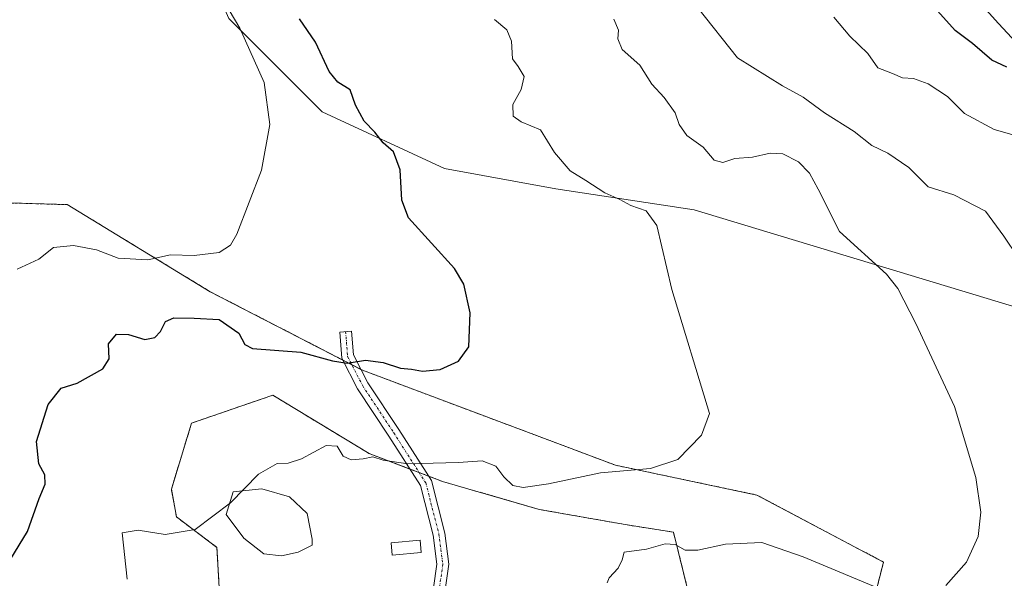
# Model space of a CAD drawing. Units: metres. Extents: x 611148 to 614614, y 4710815 to 4713183.
# Drawn here: x 612494 to 612702, y 4712023 to 4712141 of the extents above; entities that cross this region are included whole.
import ezdxf

# ---------------------------------------------------------------- set-up
doc = ezdxf.new("R2010")
doc.units = ezdxf.units.M
doc.header["$MEASUREMENT"] = 0
doc.linetypes.add('TRAZO_Y_PUNTO', pattern=[1, 0.5, -0.25, 0, -0.25])
doc.linetypes.add('TRAZOS', pattern=[0.75, 0.5, -0.25])
for name, color, linetype, lineweight in [('Arbolado forestal', 92, 'TRAZOS', 0), ('Arbolado forestal CxS', 92, 'Continuous', 0), ('Camino', 19, 'Continuous', 0), ('Camino Cxs', 19, 'Continuous', 0), ('Camino eje', 39, 'TRAZO_Y_PUNTO', 13), ('Cultivos herbáceos CxS', 92, 'Continuous', 0), ('Curva de nivel maestra', 36, 'Continuous', 30), ('Curva de nivel normal', 36, 'Continuous', 0), ('Edificación', 1, 'Continuous', 13), ('Edificación Cxs', 1, 'Continuous', 13), ('Espacio natural protegido', 2, 'Continuous', 13), ('Espacio natural protegido CxS', 2, 'Continuous', 0), ('Estanque', 2, 'Continuous', 0), ('Estanque Cxs', 2, 'Continuous', 0), ('Matorral', 135, 'Continuous', 0), ('Matorral CxS', 135, 'Continuous', 0), ('Pastizal CxS', 92, 'Continuous', 0)]:
    doc.layers.add(name, color=color, linetype=linetype, lineweight=lineweight)

# ---------------------------------------------------------------- blocks, each defined once
blk = doc.blocks.new('*U150')
at = {"layer": 'Cultivos herbáceos CxS', "color": 92, "linetype": 'Continuous', "lineweight": 0}
for points in [[(612538.29, 4712140.77, 519.71), (612557.98, 4712121.09, 521.9), (612583.85, 4712109.1, 526.84), (612607.34, 4712104.8, 528.72), (612636.55, 4712100.37, 531.82), (612754.23, 4712064.75, 544.74), (612820.55, 4712032.92, 547.97), (612884.07, 4712037.32, 551)], [(612712.47, 4711962.74, 536.64), (612701.97, 4711960.63, 536.91), (612696.44, 4711971.61, 537.84), (612684.55, 4711982.03, 538.3), (612675.16, 4711989.86, 538.68), (612671.01, 4712004.57, 539.73), (612676.53, 4712026.02, 533.9), (612649.81, 4712040.18, 531.38), (612619.94, 4712046.47, 529.66), (612566.55, 4712066.52, 525.29), (612534.4, 4712083.09, 522.01), (612504.21, 4712101.48, 516.97), (612448.58, 4712103.1, 511.2)]]:
    blk.add_polyline3d(points, dxfattribs=at)
blk = doc.blocks.new('*U203')
at = {"layer": 'Curva de nivel maestra', "color": 36, "linetype": 'Continuous', "lineweight": 30}
blk.add_polyline3d([(612702.55, 4712130.48, 550), (612699.4, 4712131.97, 550), (612695.33, 4712135.52, 550), (612691.64, 4712138.21, 550), (612684.75, 4712146.01, 550)], dxfattribs=at)

msp = doc.modelspace()

# ---------------------------------------------------------------- linework, layer by layer
at = {"layer": 'Arbolado forestal', "color": 92, "linetype": 'TRAZOS', "lineweight": 0}
for points in [[(612701.97, 4711960.63, 536.91), (612701.1, 4711962.36, 536.93), (612696.44, 4711971.61, 537.84), (612684.55, 4711982.03, 538.3), (612675.16, 4711989.86, 538.68), (612671.01, 4712004.57, 539.73), (612676.53, 4712026.02, 533.9), (612649.81, 4712040.18, 531.38), (612619.94, 4712046.47, 529.66), (612566.55, 4712066.52, 525.29), (612566.19, 4712066.71, 525.26), (612564.27, 4712067.69, 525.05), (612562.35, 4712068.68, 524.75), (612534.4, 4712083.09, 522.01), (612504.21, 4712101.48, 516.97), (612448.58, 4712103.1, 511.2)], [(612536.34, 4712019.49, 532.05), (612535.8, 4712029.13, 530.48), (612527.24, 4712035.55, 529.33), (612526.17, 4712041.44, 528.71), (612530.45, 4712055.36, 529.02), (612547.58, 4712061.25, 527.21), (612567.93, 4712048.93, 529.57), (612576.53, 4712045.67, 530.06), (612578.49, 4712044.93, 530.31), (612580.45, 4712044.18, 530.59), (612583.45, 4712043.04, 530.89), (612603.8, 4712037.15, 531.81), (612622, 4712033.94, 532.83), (612632.17, 4712032.34, 534.12), (612635.38, 4712019.49, 537.82)]]:
    msp.add_polyline3d(points, dxfattribs=at)
at = {"layer": 'Arbolado forestal CxS', "color": 92, "linetype": 'Continuous', "lineweight": 0}
for points in [[(612448.58, 4712103.1, 511.2), (612504.21, 4712101.48, 516.97), (612534.4, 4712083.09, 522.01), (612566.55, 4712066.52, 525.29), (612619.94, 4712046.47, 529.66), (612649.81, 4712040.18, 531.38), (612676.53, 4712026.02, 533.9), (612671.01, 4712004.57, 539.73)], [(612635.38, 4712019.49, 537.82), (612632.17, 4712032.34, 534.12), (612622, 4712033.94, 532.83), (612603.8, 4712037.15, 531.81), (612583.45, 4712043.04, 530.89), (612567.93, 4712048.93, 529.57), (612547.58, 4712061.25, 527.21), (612530.45, 4712055.36, 529.02), (612526.17, 4712041.44, 528.71), (612527.24, 4712035.55, 529.33), (612535.8, 4712029.12, 530.48), (612536.34, 4712019.49, 532.05)]]:
    msp.add_polyline3d(points, dxfattribs=at)
at = {"layer": 'Camino', "color": 19, "linetype": 'Continuous', "lineweight": 0}
msp.add_polyline3d([(612580.79, 4712015.62, 533.57), (612582.24, 4712025.58, 533.38), (612581.43, 4712031.69, 533.07), (612578.74, 4712042.22, 531.07), (612572.08, 4712052.62, 528.37), (612565.49, 4712062.62, 526.06), (612562.17, 4712069.04, 524.66), (612561.73, 4712074.58, 523.51), (612564.22, 4712074.78, 523.54), (612564.62, 4712069.74, 524.61), (612567.65, 4712063.89, 525.78), (612574.18, 4712053.98, 528.13), (612581.07, 4712043.22, 530.88), (612583.89, 4712032.16, 532.83), (612584.76, 4712025.57, 533.46), (612583.25, 4712015.21, 533.63)], dxfattribs=at)
at = {"layer": 'Camino Cxs', "color": 19, "linetype": 'Continuous', "lineweight": 0}
msp.add_polyline3d([(612580.79, 4712015.62, 533.57), (612582.24, 4712025.58, 533.38), (612581.43, 4712031.69, 533.07), (612578.74, 4712042.22, 531.07), (612572.08, 4712052.62, 528.37), (612565.49, 4712062.62, 526.06), (612562.17, 4712069.04, 524.66), (612561.73, 4712074.58, 523.51), (612564.22, 4712074.78, 523.54), (612564.62, 4712069.74, 524.61), (612567.65, 4712063.89, 525.78), (612574.18, 4712053.98, 528.13), (612581.07, 4712043.22, 530.88), (612583.89, 4712032.16, 532.83), (612584.76, 4712025.57, 533.46), (612583.25, 4712015.21, 533.63)], dxfattribs=at)
at = {"layer": 'Camino eje', "color": 39, "linetype": 'TRAZO_Y_PUNTO', "lineweight": 13}
msp.add_polyline3d([(612562.97, 4712074.68, 523.52), (612563.39, 4712069.39, 524.64), (612566.57, 4712063.25, 525.81), (612573.13, 4712053.3, 528.22), (612579.9, 4712042.72, 530.96), (612582.66, 4712031.93, 532.96), (612583.5, 4712025.58, 533.42), (612582.02, 4712015.42, 533.6)], dxfattribs=at)
at = {"layer": 'Cultivos herbáceos CxS', "color": 92, "linetype": 'Continuous', "lineweight": 0}
for points in [[(612484.25, 4712186.79, 518.93), (612495.93, 4712178.14, 518.86), (612527.37, 4712165.55, 520.43), (612538.29, 4712140.77, 519.71), (612557.98, 4712121.09, 521.9), (612583.85, 4712109.1, 526.84), (612607.34, 4712104.8, 528.72), (612636.55, 4712100.37, 531.82), (612754.23, 4712064.75, 544.74), (612770.68, 4712056.85, 544.5), (612774.72, 4712054.91, 544.68), (612777.52, 4712053.57, 544.68), (612808.28, 4712038.81, 547.68), (612820.55, 4712032.92, 547.97), (612884.06, 4712037.32, 551)], [(612701.97, 4711960.63, 536.91), (612701.1, 4711962.36, 536.93), (612696.44, 4711971.61, 537.84), (612684.55, 4711982.03, 538.3), (612675.16, 4711989.86, 538.68), (612671.01, 4712004.57, 539.73), (612676.53, 4712026.02, 533.9), (612649.81, 4712040.18, 531.38), (612619.94, 4712046.47, 529.66), (612566.55, 4712066.52, 525.29), (612566.19, 4712066.71, 525.26), (612564.27, 4712067.69, 525.05), (612562.35, 4712068.68, 524.75), (612534.4, 4712083.09, 522.01), (612504.21, 4712101.48, 516.97), (612448.58, 4712103.1, 511.2)]]:
    msp.add_polyline3d(points, dxfattribs=at)
at = {"layer": 'Curva de nivel maestra', "color": 36, "linetype": 'Continuous', "lineweight": 30}
msp.add_polyline3d([(612491.32, 4712025.12, 525), (612495.78, 4712032.45, 525), (612498.25, 4712039.45, 525), (612499.54, 4712042.45, 525), (612499.44, 4712044.45, 525), (612498.2, 4712046.79, 525), (612497.69, 4712051.48, 525), (612500.2, 4712059.26, 525), (612502.88, 4712062.74, 525), (612506.29, 4712063.82, 525), (612511.71, 4712066.79, 525), (612513.08, 4712068.92, 525), (612512.92, 4712072.12, 525), (612514.56, 4712074.1, 525), (612517.1, 4712074.07, 525), (612520.58, 4712072.99, 525), (612522.72, 4712073.41, 525), (612523.89, 4712074.73, 525), (612524.91, 4712076.82, 525), (612526.69, 4712077.55, 525), (612530.98, 4712077.48, 525), (612536.25, 4712077.24, 525), (612540.44, 4712074.34, 525), (612541.71, 4712071.92, 525), (612543.28, 4712071.1, 525), (612553.53, 4712070.37, 525), (612560.19, 4712068.5, 525), (612563.27, 4712068.04, 525), (612567.14, 4712068.63, 525), (612570.89, 4712068.18, 525), (612574.52, 4712066.95, 525), (612576.86, 4712066.72, 525), (612579.19, 4712066.31, 525), (612582.91, 4712066.67, 525), (612586.79, 4712068.43, 525), (612588.95, 4712071.45, 525), (612589.26, 4712078.66, 525), (612587.95, 4712084.72, 525), (612585.94, 4712087.97, 525), (612576.21, 4712098.66, 525), (612574.8, 4712102.45, 525), (612574.47, 4712108.84, 525), (612573.09, 4712112.66, 525), (612570.91, 4712114.5, 525), (612569.13, 4712116.78, 525), (612566.91, 4712119.1, 525), (612565.05, 4712122.45, 525), (612563.93, 4712125.69, 525), (612561.3, 4712127.32, 525), (612559.5, 4712129.6, 525), (612556.63, 4712135.76, 525), (612553.21, 4712140.71, 525)], dxfattribs=at)
at = {"layer": 'Curva de nivel normal', "color": 36, "linetype": 'Continuous', "lineweight": 0}
for points in [[(612493.59, 4712087.89, 520), (612498.19, 4712089.96, 520), (612501.29, 4712092.43, 520), (612505.53, 4712092.87, 520), (612510.34, 4712091.93, 520), (612514.93, 4712090.19, 520), (612521.24, 4712089.83, 520), (612525.98, 4712090.9, 520), (612531.02, 4712090.72, 520), (612536.25, 4712091.36, 520), (612538.63, 4712092.91, 520), (612539.97, 4712095.26, 520), (612545.19, 4712108.78, 520), (612546.98, 4712118.43, 520), (612545.74, 4712127.26, 520), (612540.62, 4712138.73, 520), (612536.36, 4712146.02, 520)], [(612704.93, 4712090.34, 540), (612701.96, 4712094.8, 540), (612698.07, 4712100.1, 540), (612691.35, 4712103.55, 540), (612685.97, 4712105.26, 540), (612681.88, 4712109.33, 540), (612677.43, 4712112.36, 540), (612674.04, 4712113.96, 540), (612670.3, 4712116.89, 540), (612664.08, 4712120.84, 540), (612659.59, 4712124.19, 540), (612655.17, 4712126.58, 540), (612645.7, 4712132.45, 540), (612637.31, 4712143.05, 540)], [(612516.86, 4712022.45, 530), (612515.79, 4712032.21, 530), (612519.19, 4712032.74, 530), (612524.86, 4712031.84, 530), (612531.22, 4712032.9, 530), (612538.64, 4712038.52, 530), (612544.56, 4712044.57, 530), (612548.53, 4712046.8, 530), (612550.86, 4712046.91, 530), (612553.68, 4712047.84, 530), (612558.88, 4712050.6, 530), (612561.21, 4712050.47, 530), (612562.47, 4712048.39, 530), (612564.14, 4712047.6, 530), (612566.7, 4712047.79, 530), (612568.71, 4712048.24, 530), (612570.91, 4712047.53, 530), (612576.13, 4712046.76, 530), (612586.78, 4712047.04, 530), (612591.81, 4712047.4, 530), (612594.68, 4712046.28, 530), (612596.4, 4712044, 530), (612598.26, 4712042.19, 530), (612600.48, 4712041.74, 530), (612605.83, 4712042.57, 530), (612616.8, 4712044.85, 530), (612627.35, 4712045.76, 530), (612633.09, 4712047.71, 530), (612638.13, 4712052.82, 530), (612639.77, 4712057.36, 530), (612631.84, 4712083.57, 530), (612628.65, 4712097.09, 530), (612626.43, 4712100.15, 530), (612623.21, 4712101.32, 530), (612620.86, 4712102.58, 530), (612617.69, 4712103.95, 530), (612613.68, 4712106.6, 530), (612610.38, 4712108.59, 530), (612607.09, 4712112.47, 530), (612604.1, 4712117.3, 530), (612600.04, 4712118.96, 530), (612598.37, 4712120.14, 530), (612598.29, 4712122.6, 530), (612600.03, 4712125.8, 530), (612600.64, 4712128.56, 530), (612599.36, 4712130.62, 530), (612598.19, 4712132.23, 530), (612597.97, 4712135.96, 530), (612596.99, 4712138.4, 530), (612594.41, 4712140.59, 530)], [(612689.65, 4712021.11, 535), (612694.04, 4712026.02, 535), (612696.53, 4712031.41, 535), (612697.08, 4712036.57, 535), (612696, 4712043.85, 535), (612691.51, 4712058.89, 535), (612683.33, 4712076.41, 535), (612679.53, 4712083.81, 535), (612677.17, 4712086.78, 535), (612667.21, 4712095.78, 535), (612662.71, 4712104.72, 535), (612660.88, 4712108.14, 535), (612658.55, 4712110.5, 535), (612655.26, 4712112.19, 535), (612652.6, 4712112.33, 535), (612648.88, 4712111.52, 535), (612645.13, 4712111.22, 535), (612642.61, 4712110.36, 535), (612640.8, 4712110.9, 535), (612638.46, 4712113.63, 535), (612635, 4712116.1, 535), (612633.36, 4712118.4, 535), (612632.53, 4712120.84, 535), (612630.21, 4712124.13, 535), (612627.6, 4712126.9, 535), (612625.06, 4712130.93, 535), (612621.36, 4712134.24, 535), (612620.4, 4712136.45, 535), (612620.58, 4712138.33, 535), (612619.56, 4712140.64, 535)], [(612709.5, 4712114.58, 545), (612699.9, 4712117.32, 545), (612693.6, 4712120.73, 545), (612690.01, 4712124.29, 545), (612685.95, 4712126.96, 545), (612682.84, 4712128.09, 545), (612680.51, 4712128.24, 545), (612678.44, 4712129.18, 545), (612675.35, 4712130.38, 545), (612673.2, 4712133.36, 545), (612669.44, 4712137.03, 545), (612666.01, 4712141.02, 545)], [(612618.19, 4712021.62, 535), (612618.6, 4712022.73, 535), (612620.54, 4712024.74, 535), (612621.33, 4712026.52, 535), (612621.8, 4712028.12, 535), (612626.48, 4712028.78, 535), (612630.45, 4712029.9, 535), (612632.51, 4712029.73, 535), (612634.62, 4712028.54, 535), (612637.32, 4712028.51, 535), (612643.18, 4712029.82, 535), (612650.83, 4712030.19, 535), (612659.57, 4712027.16, 535), (612676.92, 4712019.88, 535)]]:
    msp.add_polyline3d(points, dxfattribs=at)
at = {"layer": 'Edificación', "color": 1, "linetype": 'Continuous', "lineweight": 13}
msp.add_polyline3d([(612578.94, 4712028.04, 534.57), (612572.82, 4712027.5, 536.22), (612572.6, 4712030.09, 538.64), (612578.73, 4712030.63, 534.9), (612578.94, 4712028.04, 534.57)], dxfattribs=at)
at = {"layer": 'Edificación Cxs', "color": 1, "linetype": 'Continuous', "lineweight": 13}
msp.add_polyline3d([(612578.94, 4712028.04, 534.57), (612572.82, 4712027.5, 536.22), (612572.6, 4712030.09, 538.64), (612578.73, 4712030.63, 534.9), (612578.94, 4712028.04, 534.57)], close=True, dxfattribs=at)
at = {"layer": 'Espacio natural protegido', "color": 2, "linetype": 'Continuous', "lineweight": 13}
msp.add_polyline3d([(612709.15, 4712130.71, 550.93), (612700.77, 4712139.71, 551.55), (612693.65, 4712147.71, 551.75)], dxfattribs=at)
at = {"layer": 'Espacio natural protegido CxS', "color": 2, "linetype": 'Continuous', "lineweight": 0}
msp.add_polyline3d([(612709.15, 4712130.71, 550.93), (612700.77, 4712139.71, 551.55), (612693.65, 4712147.71, 551.75)], dxfattribs=at)
msp.add_polyline3d([(612709.15, 4712130.71, 550.93), (612700.77, 4712139.71, 551.55), (612693.65, 4712147.71, 551.75)], dxfattribs=at)
at = {"layer": 'Estanque', "color": 2, "linetype": 'Continuous', "lineweight": 0}
msp.add_polyline3d([(612552.96, 4712028.14, 531.51), (612549.42, 4712027.31, 531.31), (612545.68, 4712027.73, 531.05), (612541.51, 4712031.06, 530.57), (612537.77, 4712036.05, 530.07), (612539.23, 4712040.84, 529.76), (612545.26, 4712041.46, 530.15), (612551.09, 4712039.8, 530.64), (612554.83, 4712036.26, 531.11), (612555.87, 4712030.85, 531.52), (612555.87, 4712029.6, 531.62), (612552.96, 4712028.14, 531.51)], dxfattribs=at)
at = {"layer": 'Estanque Cxs', "color": 2, "linetype": 'Continuous', "lineweight": 0}
msp.add_polyline3d([(612552.96, 4712028.14, 531.51), (612549.42, 4712027.31, 531.31), (612545.68, 4712027.73, 531.05), (612541.51, 4712031.06, 530.57), (612537.77, 4712036.05, 530.07), (612539.23, 4712040.84, 529.76), (612545.26, 4712041.46, 530.15), (612551.09, 4712039.8, 530.64), (612554.83, 4712036.26, 531.11), (612555.87, 4712030.85, 531.52), (612555.87, 4712029.6, 531.62), (612552.96, 4712028.14, 531.51)], close=True, dxfattribs=at)
at = {"layer": 'Matorral', "color": 135, "linetype": 'Continuous', "lineweight": 0}
msp.add_polyline3d([(612484.25, 4712186.79, 518.93), (612495.93, 4712178.14, 518.86), (612527.37, 4712165.55, 520.43), (612538.29, 4712140.77, 519.71), (612557.98, 4712121.09, 521.9), (612583.85, 4712109.1, 526.84), (612607.34, 4712104.8, 528.72), (612636.55, 4712100.37, 531.82), (612754.23, 4712064.75, 544.74), (612770.68, 4712056.85, 544.5), (612774.72, 4712054.91, 544.68), (612777.52, 4712053.57, 544.68), (612808.28, 4712038.81, 547.68), (612820.55, 4712032.92, 547.97), (612884.06, 4712037.32, 551)], dxfattribs=at)
at = {"layer": 'Matorral CxS', "color": 135, "linetype": 'Continuous', "lineweight": 0}
msp.add_polyline3d([(612884.07, 4712037.32, 551), (612820.55, 4712032.92, 547.97), (612754.23, 4712064.75, 544.74), (612636.55, 4712100.37, 531.82), (612607.34, 4712104.8, 528.72), (612583.85, 4712109.1, 526.84), (612557.98, 4712121.09, 521.9), (612538.29, 4712140.77, 519.71)], dxfattribs=at)
at = {"layer": 'Pastizal CxS', "color": 92, "linetype": 'Continuous', "lineweight": 0}
for points in [[(612536.34, 4712019.49, 532.05), (612535.8, 4712029.12, 530.48), (612527.24, 4712035.55, 529.33), (612526.17, 4712041.44, 528.71), (612530.45, 4712055.36, 529.02), (612547.58, 4712061.25, 527.21), (612567.93, 4712048.93, 529.57), (612583.45, 4712043.04, 530.89), (612603.8, 4712037.15, 531.81), (612622, 4712033.94, 532.83), (612632.17, 4712032.34, 534.12), (612635.38, 4712019.49, 537.82)], [(612536.34, 4712019.49, 532.05), (612535.8, 4712029.13, 530.48), (612527.24, 4712035.55, 529.33), (612526.17, 4712041.44, 528.71), (612530.45, 4712055.36, 529.02), (612547.58, 4712061.25, 527.21), (612567.93, 4712048.93, 529.57), (612576.53, 4712045.67, 530.06), (612578.49, 4712044.93, 530.31), (612580.45, 4712044.18, 530.59), (612583.45, 4712043.04, 530.89), (612603.8, 4712037.15, 531.81), (612622, 4712033.94, 532.83), (612632.17, 4712032.34, 534.12), (612635.38, 4712019.49, 537.82)]]:
    msp.add_polyline3d(points, dxfattribs=at)

# ---------------------------------------------------------------- block references
at = {"layer": 'Cultivos herbáceos CxS', "color": 92, "linetype": 'Continuous', "lineweight": 0}
msp.add_blockref('*U150', (0, 0), dxfattribs=at)
at = {"layer": 'Curva de nivel maestra', "color": 36, "linetype": 'Continuous', "lineweight": 30}
msp.add_blockref('*U203', (0, 0), dxfattribs=at)

doc.saveas('drawing.dxf')
